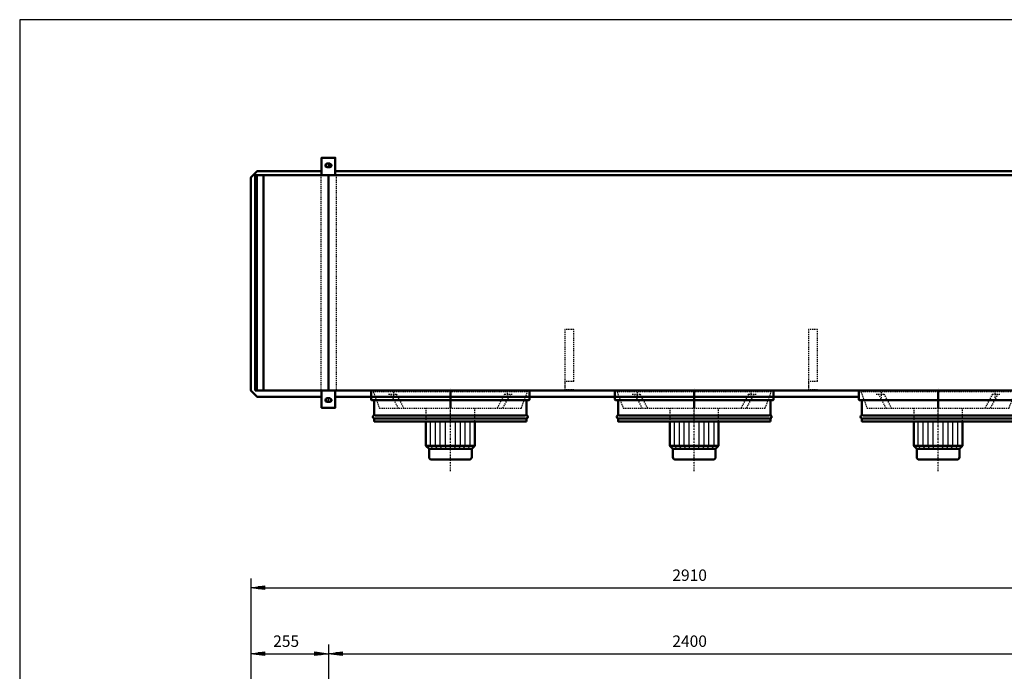
# Model space of a CAD drawing. Extents: x -3162 to 2963, y 750 to 5026.
# Drawn here: x -3162 to 68, y 2888 to 5026 of the extents above; entities that cross this region are included whole.
import ezdxf

# ---------------------------------------------------------------- set-up
doc = ezdxf.new("R2010")
doc.units = 0
doc.header["$MEASUREMENT"] = 0
for name, pattern in [('DASHDOT', [8.5, 4, -2, 0.5, -2]), ('HIDDEN', [7, 4, -3]), ('STRICHPUNKT2', [18.5, 10, -4, 0.5, -4])]:
    doc.linetypes.add(name, pattern=pattern)
doc.layers.get('0').update_dxf_attribs({"linetype": 'CONTINUOUS'})
for name, color, linetype in [('APPLE', 7, 'CONTINUOUS'), ('DIM49', 4, 'CONTINUOUS'), ('HATCH', 3, 'CONTINUOUS'), ('LE_HIDDEN1', 3, 'HIDDEN'), ('LE_MIDDLE', 7, 'CONTINUOUS'), ('TITLE', 7, 'CONTINUOUS'), ('TXT_ALL', 7, 'CONTINUOUS')]:
    doc.layers.add(name, color=color, linetype=linetype)
doc.layers.add('LE_NORM', color=7, linetype='CONTINUOUS', lineweight=50)
doc.styles.add('MONOTXT', font='monotxt.shx')
doc.dimstyles.new('DST_0004', dxfattribs={"dimscale": 15, "dimtxt": 2.5, "dimasz": 3.5, "dimexe": 2, "dimexo": 4, "dimgap": 0.09, "dimtad": 1, "dimdec": 1, "dimdsep": 46, "dimtxsty": 'MONOTXT', "dimcen": 0, "dimdle": 0.09, "dimclrd": 4, "dimclre": 4, "dimclrt": 3, "dimadec": 1, "dimazin": 0, "dimtfac": 1, "dimtmove": 2, "dimatfit": 3, "dimfxl": 1, "dimtzin": 0, "dimarcsym": 0})
doc.dimstyles.new('DST_0005', dxfattribs={"dimscale": 15, "dimtxt": 2.5, "dimasz": 3.5, "dimexe": 2, "dimexo": 4, "dimgap": 0.09, "dimtad": 1, "dimdec": 1, "dimdsep": 46, "dimtxsty": 'MONOTXT', "dimcen": 0, "dimdle": 0.09, "dimse1": 1, "dimclrd": 4, "dimclre": 4, "dimclrt": 3, "dimadec": 1, "dimazin": 0, "dimtfac": 1, "dimtmove": 2, "dimatfit": 3, "dimfxl": 1, "dimtzin": 0, "dimarcsym": 0})

# ---------------------------------------------------------------- blocks, each defined once
blk = doc.blocks.new('TUSSENSCHOT_________00010')
at = {"layer": 'LE_HIDDEN1'}
for p, q in [((-1343.9, 3839.1), (-1373.9, 3839.1)), ((-543.9, 3839.1), (-573.9, 3839.1))]:
    blk.add_line(p, q, dxfattribs=at)
for points in [[(-1343.9, 3839.1), (-1343.9, 4009.6), (-1373.9, 4009.6), (-1373.9, 3809.6), (-1343.9, 3809.6), (-1343.9, 3811.1), (-1372.4, 3811.1), (-1372.4, 3839.1)], [(-543.9, 3839.1), (-543.9, 4009.6), (-573.9, 4009.6), (-573.9, 3809.6), (-543.9, 3809.6), (-543.9, 3811.1), (-572.4, 3811.1), (-572.4, 3839.1)], [(-1372.4, 2742.9), (-1343.9, 2742.9), (-1343.9, 2744.4), (-1373.9, 2744.4), (-1373.9, 2152.4)], [(-1372.4, 2714.4), (-1343.9, 2714.4), (-1343.9, 2164.4), (-1372.4, 2164.4)], [(-572.4, 2742.9), (-543.9, 2742.9), (-543.9, 2744.4), (-573.9, 2744.4), (-573.9, 2152.4)], [(-572.4, 2714.4), (-543.9, 2714.4), (-543.9, 2164.4), (-572.4, 2164.4)]]:
    blk.add_lwpolyline(points, dxfattribs=at)
blk = doc.blocks.new('AIRSOCKRING_________00011')
at = {"layer": 'LE_HIDDEN1'}
for p, q in [((-2007.86, 3779.11), (-2007.86, 3809.61)), ((-1489.86, 3809.61), (-1489.86, 3779.11)), ((-1207.86, 3779.11), (-1207.86, 3809.61)), ((-689.86, 3809.61), (-689.86, 3779.11)), ((-407.86, 3779.11), (-407.86, 3809.61)), ((-2007.36, 3778.61), (-1999.36, 3778.61)), ((-1997.86, 3728.26), (-1997.86, 3777.11)), ((-1499.86, 3777.11), (-1499.86, 3728.26)), ((-1498.36, 3778.61), (-1490.36, 3778.61)), ((-1207.36, 3778.61), (-1199.36, 3778.61)), ((-1197.86, 3728.26), (-1197.86, 3777.11)), ((-699.86, 3777.11), (-699.86, 3728.26)), ((-698.36, 3778.61), (-690.36, 3778.61)), ((-407.36, 3778.61), (-399.36, 3778.61)), ((-397.86, 3728.26), (-397.86, 3777.11)), ((-1997.86, 3707.61), (-1997.86, 3716.95)), ((-1499.86, 3707.61), (-1499.86, 3716.95)), ((-1197.86, 3707.61), (-1197.86, 3716.95)), ((-699.86, 3707.61), (-699.86, 3716.95)), ((-397.86, 3707.61), (-397.86, 3716.95))]:
    blk.add_line(p, q, dxfattribs=at)
for centre, radius, start, end in [((-2007.36, 3779.11), 0.5, 180, -90), ((-1999.36, 3777.11), 1.5, 0, 90), ((-1498.36, 3777.11), 1.5, 90, 180), ((-1490.36, 3779.11), 0.5, -90, 0), ((-1207.36, 3779.11), 0.5, 180, -90), ((-1199.36, 3777.11), 1.5, 0, 90), ((-698.36, 3777.11), 1.5, 90, 180), ((-690.36, 3779.11), 0.5, -90, 0), ((-407.36, 3779.11), 0.5, 180, -90), ((-399.36, 3777.11), 1.5, 0, 90), ((-1997.86, 3722.61), 4, 109.47122, -109.47122), ((-1999.86, 3728.26), 2, -70.52878, 0), ((-1999.86, 3716.95), 2, 0, 70.52878), ((-1497.86, 3728.26), 2, 180, -109.47122), ((-1497.86, 3716.95), 2, 109.47122, -180), ((-1499.86, 3722.61), 4, -70.52878, 70.52878), ((-1197.86, 3722.61), 4, 109.47122, -109.47122), ((-1199.86, 3728.26), 2, -70.52878, 0), ((-1199.86, 3716.95), 2, 0, 70.52878), ((-697.86, 3728.26), 2, 180, -109.47122), ((-697.86, 3716.95), 2, 109.47122, -180), ((-699.86, 3722.61), 4, -70.52878, 70.52878), ((-397.86, 3722.61), 4, 109.47122, -109.47122), ((-399.86, 3728.26), 2, -70.52878, 0), ((-399.86, 3716.95), 2, 0, 70.52878)]:
    blk.add_arc(centre, radius, start, end, dxfattribs=at)
at = {"layer": 'LE_MIDDLE', "color": 2, "linetype": 'DASHDOT'}
for p, q in [((-1748.86, 3703.84), (-1748.86, 3814.59)), ((-948.86, 3703.84), (-948.86, 3814.59)), ((-148.86, 3703.84), (-148.86, 3814.59))]:
    blk.add_line(p, q, dxfattribs=at)
at = {"layer": 'LE_NORM'}
for p, q in [((-2008.86, 3809.61), (-2008.86, 3779.11)), ((-2007.86, 3809.61), (-2008.86, 3809.61)), ((-2008.4, 3809.61), (-1748.86, 3809.61)), ((-1748.86, 3809.61), (-1489.33, 3809.61)), ((-1208.86, 3809.61), (-1208.86, 3779.11)), ((-1207.86, 3809.61), (-1208.86, 3809.61)), ((-1208.4, 3809.61), (-948.86, 3809.61)), ((-948.86, 3809.61), (-689.33, 3809.61)), ((-408.86, 3809.61), (-408.86, 3779.11)), ((-407.86, 3809.61), (-408.86, 3809.61)), ((-408.4, 3809.61), (-148.86, 3809.61)), ((-148.86, 3809.61), (110.67, 3809.61)), ((-1998.86, 3728.26), (-1998.86, 3777.11)), ((-1498.86, 3777.11), (-1498.86, 3728.26)), ((-1490.36, 3777.61), (-1498.36, 3777.61)), ((-1198.86, 3728.26), (-1198.86, 3777.11)), ((-698.86, 3777.11), (-698.86, 3728.26)), ((-690.36, 3777.61), (-698.36, 3777.61)), ((-398.86, 3728.26), (-398.86, 3777.11)), ((-1498.86, 3716.95), (-1498.86, 3707.61)), ((-698.86, 3716.95), (-698.86, 3707.61)), ((-1997.86, 3707.61), (-1748.86, 3707.61)), ((-1498.86, 3707.61), (-1499.86, 3707.61)), ((-1197.86, 3707.61), (-948.86, 3707.61)), ((-698.86, 3707.61), (-699.86, 3707.61)), ((-397.86, 3707.61), (-148.86, 3707.61))]:
    blk.add_line(p, q, dxfattribs=at)
at = {"layer": 'LE_NORM', "color": 2}
for p, q in [((-1748.86, 3727.61), (-1995.81, 3727.61)), ((-1748.86, 3717.61), (-1995.81, 3717.61)), ((-1501.92, 3727.61), (-1748.86, 3727.61)), ((-1501.92, 3717.61), (-1748.86, 3717.61)), ((-948.86, 3727.61), (-1195.81, 3727.61)), ((-948.86, 3717.61), (-1195.81, 3717.61)), ((-701.92, 3727.61), (-948.86, 3727.61)), ((-701.92, 3717.61), (-948.86, 3717.61)), ((-148.86, 3727.61), (-395.81, 3727.61)), ((-148.86, 3717.61), (-395.81, 3717.61)), ((98.08, 3727.61), (-148.86, 3727.61)), ((98.08, 3717.61), (-148.86, 3717.61))]:
    blk.add_line(p, q, dxfattribs=at)
at = {"layer": 'LE_NORM'}
for points in [[(-1488.86, 3779.11), (-1488.86, 3809.61), (-1489.86, 3809.61)], [(-688.86, 3779.11), (-688.86, 3809.61), (-689.86, 3809.61)], [(-1498.36, 3777.61), (-1999.36, 3777.61), (-2007.36, 3777.61)], [(-698.36, 3777.61), (-1199.36, 3777.61), (-1207.36, 3777.61)], [(101.64, 3777.61), (-399.36, 3777.61), (-407.36, 3777.61)], [(-1997.86, 3707.61), (-1998.86, 3707.61), (-1998.86, 3716.95)], [(-1197.86, 3707.61), (-1198.86, 3707.61), (-1198.86, 3716.95)], [(-397.86, 3707.61), (-398.86, 3707.61), (-398.86, 3716.95)], [(-1748.86, 3707.61), (-1499.86, 3707.61)], [(-948.86, 3707.61), (-699.86, 3707.61)], [(-148.86, 3707.61), (100.14, 3707.61)]]:
    blk.add_lwpolyline(points, dxfattribs=at)
for centre, radius, start, end in [((-2007.36, 3779.11), 1.5, 180, -90), ((-1999.36, 3777.11), 0.5, 0, 90), ((-1498.36, 3777.11), 0.5, 90, 180), ((-1490.36, 3779.11), 1.5, -90, 0), ((-1207.36, 3779.11), 1.5, 180, -90), ((-1199.36, 3777.11), 0.5, 0, 90), ((-698.36, 3777.11), 0.5, 90, 180), ((-690.36, 3779.11), 1.5, -90, 0), ((-407.36, 3779.11), 1.5, 180, -90), ((-399.36, 3777.11), 0.5, 0, 90), ((-1997.86, 3722.61), 5, 109.47122, -109.47122), ((-1999.86, 3728.26), 1, -70.52878, 0), ((-1999.86, 3716.95), 1, 0, 70.52878), ((-1497.86, 3728.26), 1, 180, -109.47122), ((-1497.86, 3716.95), 1, 109.47122, -180), ((-1499.86, 3722.61), 5, -70.52878, 70.52878), ((-1197.86, 3722.61), 5, 109.47122, -109.47122), ((-1199.86, 3728.26), 1, -70.52878, 0), ((-1199.86, 3716.95), 1, 0, 70.52878), ((-697.86, 3728.26), 1, 180, -109.47122), ((-697.86, 3716.95), 1, 109.47122, -180), ((-699.86, 3722.61), 5, -70.52878, 70.52878), ((-397.86, 3722.61), 5, 109.47122, -109.47122), ((-399.86, 3728.26), 1, -70.52878, 0), ((-399.86, 3716.95), 1, 0, 70.52878)]:
    blk.add_arc(centre, radius, start, end, dxfattribs=at)
blk = doc.blocks.new('FAN_________________00012')
at = {"layer": 'HATCH'}
for p, q in [((-1813.9, 3627.6), (-1813.9, 3707.6)), ((-1797.4, 3627.6), (-1797.4, 3707.6)), ((-1781.9, 3627.6), (-1781.9, 3707.6)), ((-1765.4, 3627.6), (-1765.4, 3707.6)), ((-1732.4, 3627.6), (-1732.4, 3707.6)), ((-1715.9, 3627.6), (-1715.9, 3707.6)), ((-1700.4, 3627.6), (-1700.4, 3707.6)), ((-1683.9, 3627.6), (-1683.9, 3707.6)), ((-1013.9, 3627.6), (-1013.9, 3707.6)), ((-997.4, 3627.6), (-997.4, 3707.6)), ((-981.9, 3627.6), (-981.9, 3707.6)), ((-965.4, 3627.6), (-965.4, 3707.6)), ((-932.4, 3627.6), (-932.4, 3707.6)), ((-915.9, 3627.6), (-915.9, 3707.6)), ((-900.4, 3627.6), (-900.4, 3707.6)), ((-883.9, 3627.6), (-883.9, 3707.6)), ((-213.9, 3627.6), (-213.9, 3707.6)), ((-197.4, 3627.6), (-197.4, 3707.6)), ((-181.9, 3627.6), (-181.9, 3707.6)), ((-165.4, 3627.6), (-165.4, 3707.6)), ((-132.4, 3627.6), (-132.4, 3707.6)), ((-115.9, 3627.6), (-115.9, 3707.6)), ((-100.4, 3627.6), (-100.4, 3707.6)), ((-83.9, 3627.6), (-83.9, 3707.6)), ((-1804.9, 3617.6), (-1813.9, 3627.6)), ((-1790.9, 3617.6), (-1797.4, 3627.6)), ((-1776.9, 3617.6), (-1781.9, 3627.6)), ((-1762.9, 3617.6), (-1765.4, 3627.6)), ((-1734.9, 3617.6), (-1732.4, 3627.6)), ((-1720.9, 3617.6), (-1715.9, 3627.6)), ((-1706.9, 3617.6), (-1700.4, 3627.6)), ((-1692.9, 3617.6), (-1683.9, 3627.6)), ((-1004.9, 3617.6), (-1013.9, 3627.6)), ((-990.9, 3617.6), (-997.4, 3627.6)), ((-976.9, 3617.6), (-981.9, 3627.6)), ((-962.9, 3617.6), (-965.4, 3627.6)), ((-934.9, 3617.6), (-932.4, 3627.6)), ((-920.9, 3617.6), (-915.9, 3627.6)), ((-906.9, 3617.6), (-900.4, 3627.6)), ((-892.9, 3617.6), (-883.9, 3627.6)), ((-204.9, 3617.6), (-213.9, 3627.6)), ((-190.9, 3617.6), (-197.4, 3627.6)), ((-176.9, 3617.6), (-181.9, 3627.6)), ((-162.9, 3617.6), (-165.4, 3627.6)), ((-134.9, 3617.6), (-132.4, 3627.6)), ((-120.9, 3617.6), (-115.9, 3627.6)), ((-106.9, 3617.6), (-100.4, 3627.6)), ((-92.9, 3617.6), (-83.9, 3627.6))]:
    blk.add_line(p, q, dxfattribs=at)
at = {"layer": 'LE_HIDDEN1'}
for p, q in [((-1952, 3797.6), (-1926.9, 3797.6)), ((-1944.6, 3797.6), (-1920.2, 3751.6)), ((-1926.9, 3797.6), (-1902.5, 3751.6)), ((-1570.8, 3797.6), (-1595.2, 3751.6)), ((-1553.1, 3797.6), (-1577.5, 3751.6)), ((-1570.8, 3797.6), (-1545.7, 3797.6)), ((-1152, 3797.6), (-1126.9, 3797.6)), ((-1144.6, 3797.6), (-1120.2, 3751.6)), ((-1126.9, 3797.6), (-1102.5, 3751.6)), ((-770.8, 3797.6), (-795.2, 3751.6)), ((-753.1, 3797.6), (-777.5, 3751.6)), ((-770.8, 3797.6), (-745.7, 3797.6)), ((-352, 3797.6), (-326.9, 3797.6)), ((-344.6, 3797.6), (-320.2, 3751.6)), ((-326.9, 3797.6), (-302.5, 3751.6)), ((29.2, 3797.6), (4.8, 3751.6)), ((46.9, 3797.6), (22.5, 3751.6)), ((29.2, 3797.6), (54.3, 3797.6)), ((-1998.9, 3778.6), (-1498.9, 3778.6)), ((-1668.9, 3707.6), (-1668.9, 3751.6)), ((-1198.9, 3778.6), (-698.9, 3778.6)), ((-868.9, 3707.6), (-868.9, 3751.6)), ((-398.9, 3778.6), (101.1, 3778.6)), ((-68.9, 3707.6), (-68.9, 3751.6))]:
    blk.add_line(p, q, dxfattribs=at)
for points in [[(-1981.9, 3751.6), (-1515.9, 3751.6), (-1495.9, 3804.6), (-2001.9, 3804.6), (-1981.9, 3751.6)], [(-1181.9, 3751.6), (-715.9, 3751.6), (-695.9, 3804.6), (-1201.9, 3804.6), (-1181.9, 3751.6)], [(-381.9, 3751.6), (84.1, 3751.6), (104.1, 3804.6), (-401.9, 3804.6), (-381.9, 3751.6)], [(-1828.9, 3751.6), (-1828.9, 3707.6)], [(-1028.9, 3751.6), (-1028.9, 3707.6)], [(-228.9, 3751.6), (-228.9, 3707.6)]]:
    blk.add_lwpolyline(points, dxfattribs=at)
at = {"layer": 'LE_MIDDLE', "color": 2, "linetype": 'DASHDOT'}
for p, q in [((-1936, 3812.6), (-1936, 3785.2)), ((-1748.9, 3544.2), (-1748.9, 3812.6)), ((-1561.7, 3785.2), (-1561.7, 3812.6)), ((-1136, 3812.6), (-1136, 3785.2)), ((-948.9, 3544.2), (-948.9, 3812.6)), ((-761.7, 3785.2), (-761.7, 3812.6)), ((-336, 3812.6), (-336, 3785.2)), ((-148.9, 3544.2), (-148.9, 3812.6)), ((38.3, 3785.2), (38.3, 3812.6))]:
    blk.add_line(p, q, dxfattribs=at)
at = {"layer": 'LE_NORM'}
for p, q in [((-1748.9, 3751.6), (-1748.9, 3804.6)), ((-948.9, 3751.6), (-948.9, 3804.6)), ((-148.9, 3751.6), (-148.9, 3804.6)), ((-1810.9, 3582.6), (-1686.9, 3582.6)), ((-1010.9, 3582.6), (-886.9, 3582.6)), ((-210.9, 3582.6), (-86.9, 3582.6))]:
    blk.add_line(p, q, dxfattribs=at)
at = {"layer": 'LE_NORM', "color": 2}
for p, q in [((-1818.9, 3617.6), (-1678.9, 3617.6)), ((-1018.9, 3617.6), (-878.9, 3617.6)), ((-218.9, 3617.6), (-78.9, 3617.6))]:
    blk.add_line(p, q, dxfattribs=at)
at = {"layer": 'LE_NORM'}
for points in [[(-1828.9, 3707.6), (-1828.9, 3627.6), (-1818.9, 3617.6), (-1818.9, 3590.6)], [(-1668.9, 3627.6), (-1668.9, 3707.6)], [(-1028.9, 3707.6), (-1028.9, 3627.6), (-1018.9, 3617.6), (-1018.9, 3590.6)], [(-868.9, 3627.6), (-868.9, 3707.6)], [(-228.9, 3707.6), (-228.9, 3627.6), (-218.9, 3617.6), (-218.9, 3590.6)], [(-68.9, 3627.6), (-68.9, 3707.6)], [(-1668.9, 3627.6), (-1678.9, 3617.6), (-1678.9, 3590.6)], [(-868.9, 3627.6), (-878.9, 3617.6), (-878.9, 3590.6)], [(-68.9, 3627.6), (-78.9, 3617.6), (-78.9, 3590.6)]]:
    blk.add_lwpolyline(points, dxfattribs=at)
at = {"layer": 'LE_NORM', "color": 2}
for points in [[(-1828.9, 3627.6), (-1668.9, 3627.6)], [(-1028.9, 3627.6), (-868.9, 3627.6)], [(-228.9, 3627.6), (-68.9, 3627.6)]]:
    blk.add_lwpolyline(points, dxfattribs=at)
at = {"layer": 'LE_NORM'}
for centre, start, end in [((-1810.9, 3590.6), 180, -90), ((-1686.9, 3590.6), -90, 0), ((-1010.9, 3590.6), 180, -90), ((-886.9, 3590.6), -90, 0), ((-210.9, 3590.6), 180, -90), ((-86.9, 3590.6), -90, 0)]:
    blk.add_arc(centre, 8, start, end, dxfattribs=at)
blk = doc.blocks.new('*D5')
at = {"layer": 'DIM49'}
for p, q in [((-2633.9, 2748.4), (-2231.4, 2748.4)), ((-2609.9, 2703.4), (-2603.9, 2748.4)), ((-2603.9, 2748.4), (-2597.9, 2703.4)), ((-2603.9, 2704.9), (-2603.9, 2746.9)), ((-2606.9, 2704.9), (-2606.9, 2724.4)), ((-2600.9, 2704.9), (-2600.9, 2724.4)), ((-2597.9, 2703.4), (-2609.9, 2703.4)), ((-2603.9, 2117.4), (-2603.9, 2703.4)), ((-2603.9, 2072.4), (-2609.9, 2117.4)), ((-2609.9, 2117.4), (-2597.9, 2117.4)), ((-2606.9, 2115.9), (-2606.9, 2096.4)), ((-2597.9, 2117.4), (-2603.9, 2072.4)), ((-2603.9, 2115.9), (-2603.9, 2073.9)), ((-2600.9, 2115.9), (-2600.9, 2096.4)), ((-2633.9, 2072.4), (-2453.9, 2072.4))]:
    blk.add_line(p, q, dxfattribs=at)
at = {"layer": 'TXT_ALL', "color": 3}
blk.add_text('676', height=37.5, rotation=90, dxfattribs=at).set_placement((-2626.4, 2357.3))
blk = doc.blocks.new('*D6')
at = {"layer": 'DIM49'}
for p, q in [((-2403.9, 2975.4), (-2403.9, 2212.4)), ((-2148.9, 2975.4), (-2148.9, 2810.4)), ((-2403.9, 2945.4), (-2358.9, 2951.4)), ((-2358.9, 2939.4), (-2403.9, 2945.4)), ((-2360.4, 2945.4), (-2402.4, 2945.4)), ((-2360.4, 2948.4), (-2379.9, 2948.4)), ((-2360.4, 2942.4), (-2379.9, 2942.4)), ((-2358.9, 2951.4), (-2358.9, 2939.4)), ((-2358.9, 2945.4), (-2193.9, 2945.4)), ((-2193.9, 2939.4), (-2193.9, 2951.4)), ((-2193.9, 2951.4), (-2148.9, 2945.4)), ((-2148.9, 2945.4), (-2193.9, 2939.4)), ((-2192.4, 2948.4), (-2172.9, 2948.4)), ((-2192.4, 2945.4), (-2150.4, 2945.4)), ((-2192.4, 2942.4), (-2172.9, 2942.4))]:
    blk.add_line(p, q, dxfattribs=at)
at = {"layer": 'TXT_ALL', "color": 3}
blk.add_text('255', height=37.5, rotation=0, dxfattribs=at).set_placement((-2330.3, 2967.9))
blk = doc.blocks.new('*D7')
at = {"layer": 'DIM49'}
for p, q in [((-2148.9, 2975.4), (-2148.9, 2810.4)), ((251.1, 2975.4), (251.1, 2810.4)), ((-2148.9, 2945.4), (-2103.9, 2951.4)), ((-2103.9, 2939.4), (-2148.9, 2945.4)), ((-2105.4, 2945.4), (-2147.4, 2945.4)), ((-2105.4, 2948.4), (-2124.9, 2948.4)), ((-2105.4, 2942.4), (-2124.9, 2942.4)), ((-2103.9, 2951.4), (-2103.9, 2939.4)), ((-2103.9, 2945.4), (206.1, 2945.4)), ((206.1, 2939.4), (206.1, 2951.4)), ((206.1, 2951.4), (251.1, 2945.4)), ((251.1, 2945.4), (206.1, 2939.4)), ((207.6, 2948.4), (227.1, 2948.4)), ((207.6, 2945.4), (249.6, 2945.4)), ((207.6, 2942.4), (227.1, 2942.4))]:
    blk.add_line(p, q, dxfattribs=at)
at = {"layer": 'TXT_ALL', "color": 3}
blk.add_text('2400', height=37.5, dxfattribs=at).set_placement((-1020.7, 2967.9))
blk = doc.blocks.new('*D8')
at = {"layer": 'DIM49'}
for p, q in [((251.1, 2975.4), (251.1, 2810.4)), ((506.1, 2975.4), (506.1, 2212.4)), ((251.1, 2945.4), (296.1, 2951.4)), ((296.1, 2939.4), (251.1, 2945.4)), ((294.6, 2945.4), (252.6, 2945.4)), ((294.6, 2948.4), (275.1, 2948.4)), ((294.6, 2942.4), (275.1, 2942.4)), ((296.1, 2951.4), (296.1, 2939.4)), ((296.1, 2945.4), (461.1, 2945.4)), ((461.1, 2939.4), (461.1, 2951.4)), ((461.1, 2951.4), (506.1, 2945.4)), ((506.1, 2945.4), (461.1, 2939.4)), ((462.6, 2948.4), (482.1, 2948.4)), ((462.6, 2945.4), (504.6, 2945.4)), ((462.6, 2942.4), (482.1, 2942.4))]:
    blk.add_line(p, q, dxfattribs=at)
at = {"layer": 'TXT_ALL', "color": 3}
blk.add_text('255', height=37.5, rotation=0, dxfattribs=at).set_placement((325.6, 2967.9))
blk = doc.blocks.new('*D9')
at = {"layer": 'DIM49'}
for p, q in [((-2403.9, 3191.9), (-2403.9, 2212.4)), ((-2403.9, 3161.9), (-2358.9, 3167.9)), ((-2358.9, 3167.9), (-2358.9, 3155.9)), ((461.1, 3155.9), (461.1, 3167.9)), ((461.1, 3167.9), (506.1, 3161.9)), ((506.1, 3191.9), (506.1, 2212.4)), ((-2358.9, 3155.9), (-2403.9, 3161.9)), ((-2360.4, 3161.9), (-2402.4, 3161.9)), ((-2360.4, 3164.9), (-2379.9, 3164.9)), ((-2360.4, 3158.9), (-2379.9, 3158.9)), ((-2358.9, 3161.9), (461.1, 3161.9)), ((506.1, 3161.9), (461.1, 3155.9)), ((462.6, 3164.9), (482.1, 3164.9)), ((462.6, 3161.9), (504.6, 3161.9)), ((462.6, 3158.9), (482.1, 3158.9))]:
    blk.add_line(p, q, dxfattribs=at)
at = {"layer": 'TXT_ALL', "color": 3}
blk.add_text('2910', height=37.5, dxfattribs=at).set_placement((-1020.7, 3184.4))
blk = doc.blocks.new('A$C3E8D0E3B')
at = {"layer": 'TITLE', "color": 7, "linetype": 'Continuous'}
for p, q in [((408.31, 285.08), (0, 285.08)), ((0, 285.08), (0, 0))]:
    blk.add_line(p, q, dxfattribs=at)
blk = doc.blocks.new('_THOR_24-__3________00013')
at = {"layer": 'APPLE', "color": 2, "linetype": 'STRICHPUNKT2'}
for p, q in [((-2135.98, 4547.61), (-2161.82, 4547.61)), ((-2148.86, 4554.61), (-2148.86, 4540.61)), ((264.02, 4547.61), (238.18, 4547.61)), ((251.14, 4554.61), (251.14, 4540.61)), ((-2148.86, 3784.62), (-2148.86, 3770.62)), ((251.14, 3784.62), (251.14, 3770.62)), ((-2161.82, 3777.62), (-2135.98, 3777.62)), ((238.18, 3777.62), (264.02, 3777.62))]:
    blk.add_line(p, q, dxfattribs=at)
at = {"layer": 'LE_HIDDEN1'}
for p, q in [((-2173.86, 4515.61), (-2173.86, 3809.61)), ((-2123.86, 4515.61), (-2123.86, 3809.61)), ((226.14, 4515.61), (226.14, 3809.61)), ((276.14, 4515.61), (276.14, 3809.61)), ((-2173.86, 2744.39), (-2173.86, 2152.39)), ((-2123.86, 2744.39), (-2123.86, 2152.39)), ((226.14, 2152.39), (226.14, 2744.39)), ((276.14, 2152.39), (276.14, 2744.39))]:
    blk.add_line(p, q, dxfattribs=at)
for points in [[(-931.5, 2044.45), (-931.53, 2044.76), (-931.57, 2045.07), (-931.61, 2045.37), (-931.67, 2045.68), (-931.72, 2045.98), (-931.79, 2046.28), (-931.86, 2046.58), (-931.94, 2046.88), (-932.02, 2047.18), (-932.11, 2047.48), (-932.21, 2047.78), (-932.31, 2048.07), (-932.42, 2048.36), (-932.54, 2048.65), (-932.66, 2048.94), (-932.79, 2049.22), (-932.92, 2049.51), (-933.06, 2049.79), (-933.21, 2050.07), (-933.36, 2050.35), (-933.52, 2050.62), (-933.68, 2050.89), (-933.85, 2051.16), (-934.02, 2051.42), (-934.2, 2051.68), (-934.39, 2051.94), (-934.58, 2052.19), (-934.78, 2052.44), (-934.98, 2052.69), (-935.19, 2052.94), (-935.4, 2053.18), (-935.61, 2053.41), (-935.84, 2053.65), (-936.06, 2053.87), (-936.29, 2054.1), (-936.53, 2054.32), (-936.77, 2054.54), (-937.02, 2054.75), (-937.27, 2054.96), (-937.52, 2055.16), (-937.78, 2055.36), (-938.05, 2055.55), (-938.31, 2055.74), (-938.58, 2055.92), (-938.86, 2056.1), (-939.14, 2056.28), (-939.42, 2056.45), (-939.71, 2056.62), (-940, 2056.78), (-940.29, 2056.93), (-940.59, 2057.08), (-940.88, 2057.22), (-941.18, 2057.36), (-941.49, 2057.49), (-941.8, 2057.62), (-942.11, 2057.75), (-942.42, 2057.86), (-942.74, 2057.97), (-943.06, 2058.08), (-943.38, 2058.18), (-943.7, 2058.27), (-944.02, 2058.36), (-944.35, 2058.45), (-944.68, 2058.52), (-945.01, 2058.59), (-945.34, 2058.66), (-945.67, 2058.72), (-946, 2058.77), (-946.34, 2058.82), (-946.67, 2058.86), (-947.01, 2058.9), (-947.34, 2058.93), (-947.68, 2058.95), (-948.02, 2058.97), (-948.36, 2058.98), (-948.69, 2058.99), (-949.03, 2058.99), (-949.37, 2058.98), (-949.71, 2058.97), (-950.05, 2058.95), (-950.39, 2058.93), (-950.72, 2058.9), (-951.06, 2058.86), (-951.39, 2058.82), (-951.73, 2058.77), (-952.06, 2058.72), (-952.39, 2058.66), (-952.72, 2058.59), (-953.05, 2058.52), (-953.38, 2058.45), (-953.71, 2058.36), (-954.03, 2058.27), (-954.35, 2058.18), (-954.67, 2058.08), (-954.99, 2057.97), (-955.3, 2057.86), (-955.62, 2057.75), (-955.93, 2057.62), (-956.24, 2057.49), (-956.54, 2057.36), (-956.84, 2057.22), (-957.14, 2057.08), (-957.44, 2056.93), (-957.73, 2056.78), (-958.02, 2056.62), (-958.31, 2056.45), (-958.59, 2056.28), (-958.87, 2056.1), (-959.15, 2055.92), (-959.42, 2055.74), (-959.68, 2055.55), (-959.94, 2055.36), (-960.2, 2055.16), (-960.46, 2054.96), (-960.71, 2054.75), (-960.96, 2054.54), (-961.2, 2054.32), (-961.44, 2054.1), (-961.67, 2053.88), (-961.89, 2053.65), (-962.12, 2053.42), (-962.34, 2053.19), (-962.55, 2052.95), (-962.77, 2052.71), (-962.97, 2052.46), (-963.18, 2052.21), (-963.37, 2051.96), (-963.56, 2051.71), (-963.74, 2051.45), (-963.92, 2051.19), (-964.09, 2050.93), (-964.26, 2050.66), (-964.42, 2050.38), (-964.57, 2050.11), (-964.72, 2049.82), (-964.86, 2049.54), (-965, 2049.26), (-965.12, 2048.97), (-965.25, 2048.68), (-965.36, 2048.39), (-965.47, 2048.1), (-965.58, 2047.8), (-965.67, 2047.51), (-965.77, 2047.21), (-965.85, 2046.91), (-965.93, 2046.6), (-966, 2046.3), (-966.07, 2046), (-966.13, 2045.69), (-966.18, 2045.39), (-966.22, 2045.08), (-966.26, 2044.77), (-966.3, 2044.46), (-966.32, 2044.15), (-966.34, 2043.84), (-966.36, 2043.53), (-966.36, 2043.22)], [(-931.43, 2043.22), (-931.44, 2043.53), (-931.45, 2043.84), (-931.47, 2044.14), (-931.5, 2044.45)]]:
    blk.add_lwpolyline(points, dxfattribs=at)
at = {"layer": 'LE_MIDDLE', "color": 2, "linetype": 'DASHDOT'}
for p, q in [((-2148.86, 2750.39), (-2148.86, 2739.39)), ((251.14, 2750.39), (251.14, 2739.39))]:
    blk.add_line(p, q, dxfattribs=at)
at = {"layer": 'LE_NORM'}
for p, q in [((-2144.86, 4553.61), (-2152.86, 4553.61)), ((-2144.86, 4541.61), (-2152.86, 4541.61)), ((228.64, 4529.11), (-2126.36, 4529.11)), ((255.14, 4553.61), (247.14, 4553.61)), ((255.14, 4541.61), (247.14, 4541.61)), ((-2383.86, 4515.61), (-2383.86, 3809.61)), ((-2361.86, 4515.61), (-2361.86, 3809.61)), ((-2148.86, 4515.61), (-2148.86, 3809.61)), ((251.14, 4515.61), (251.14, 3809.61)), ((464.14, 3809.61), (464.14, 4515.61)), ((486.14, 3809.61), (486.14, 4515.61)), ((-2152.86, 3783.62), (-2144.86, 3783.62)), ((-408.86, 3788.11), (-2126.36, 3788.11)), ((228.64, 3788.11), (111.14, 3788.11)), ((247.14, 3783.62), (255.14, 3783.62)), ((-2152.86, 3771.62), (-2144.86, 3771.62)), ((247.14, 3771.62), (255.14, 3771.62)), ((-2383.86, 2744.39), (-2383.86, 2152.39)), ((-2171.36, 2744.39), (-2383.86, 2744.39)), ((-2361.86, 2744.39), (-2361.86, 2152.39)), ((-2148.86, 2744.39), (-2148.86, 2152.39)), ((228.64, 2744.39), (-2126.36, 2744.39)), ((251.14, 2152.39), (251.14, 2741.39)), ((486.14, 2744.39), (273.64, 2744.39)), ((464.14, 2152.39), (464.14, 2744.39)), ((486.14, 2152.39), (486.14, 2744.39)), ((506.14, 2152.39), (-2403.86, 2152.39)), ((-2393.86, 2150.89), (-2393.86, 2072.39)), ((496.14, 2072.39), (496.14, 2150.89)), ((496.14, 2102.39), (-2393.86, 2102.39)), ((496.14, 2072.39), (-2393.86, 2072.39)), ((-966.36, 2072.39), (-966.43, 2043.07)), ((-931.36, 2072.39), (-931.36, 2043.07))]:
    blk.add_line(p, q, dxfattribs=at)
for points in [[(-2126.36, 4515.61), (-2126.36, 4572.61), (-2171.36, 4572.61), (-2171.36, 4515.61)], [(273.64, 4515.61), (273.64, 4572.61), (228.64, 4572.61), (228.64, 4515.61)], [(-2171.36, 3788.11), (-2382.36, 3788.11), (-2403.86, 3809.61), (-2403.86, 4507.61), (-2382.36, 4529.11), (-2171.36, 4529.11)], [(281.14, 4529.11), (273.64, 4529.11), (305.99, 4529.11)], [(366.29, 4529.11), (484.64, 4529.11), (506.14, 4507.61), (506.14, 3809.61), (484.64, 3788.11), (273.64, 3788.11)], [(-2388.86, 3809.61), (491.14, 3809.61), (491.14, 4515.61), (-2388.86, 4515.61), (-2388.86, 3809.61)], [(-2171.36, 3809.61), (-2171.36, 3752.62), (-2126.36, 3752.62), (-2126.36, 3809.61)], [(228.64, 3809.61), (228.64, 3752.62), (273.64, 3752.62), (273.64, 3809.61)], [(-2126.36, 2742.39), (-2126.36, 2748.39), (-2171.36, 2748.39), (-2171.36, 2742.39), (-2126.36, 2742.39)], [(273.64, 2742.39), (273.64, 2748.39), (228.64, 2748.39), (228.64, 2742.39), (273.64, 2742.39)], [(-966.36, 2043.22), (-966.36, 2042.91), (-966.36, 2042.6), (-966.34, 2042.29), (-966.32, 2041.98), (-966.3, 2041.67), (-966.26, 2041.36), (-966.22, 2041.05), (-966.18, 2040.75), (-966.13, 2040.44), (-966.07, 2040.13), (-966, 2039.83), (-965.93, 2039.53), (-965.85, 2039.23), (-965.77, 2038.93), (-965.67, 2038.63), (-965.58, 2038.33), (-965.47, 2038.03), (-965.36, 2037.74), (-965.25, 2037.45), (-965.12, 2037.16), (-965, 2036.87), (-964.86, 2036.59), (-964.72, 2036.31), (-964.57, 2036.02), (-964.42, 2035.75), (-964.26, 2035.47), (-964.1, 2035.2), (-963.93, 2034.93), (-963.75, 2034.67), (-963.57, 2034.41), (-963.39, 2034.15), (-963.2, 2033.89), (-963, 2033.64), (-962.79, 2033.39), (-962.58, 2033.14), (-962.37, 2032.9), (-962.15, 2032.67), (-961.93, 2032.43), (-961.7, 2032.2), (-961.47, 2031.98), (-961.23, 2031.76), (-960.99, 2031.54), (-960.74, 2031.33), (-960.49, 2031.12), (-960.23, 2030.91), (-959.97, 2030.72), (-959.71, 2030.52), (-959.44, 2030.33), (-959.17, 2030.15), (-958.9, 2029.97), (-958.62, 2029.79), (-958.33, 2029.62), (-958.04, 2029.46), (-957.75, 2029.3), (-957.46, 2029.14), (-957.16, 2028.99), (-956.86, 2028.85), (-956.56, 2028.71), (-956.26, 2028.58), (-955.95, 2028.45), (-955.63, 2028.33), (-955.32, 2028.21), (-955, 2028.1), (-954.68, 2027.99), (-954.36, 2027.89), (-954.04, 2027.8), (-953.72, 2027.71), (-953.39, 2027.63), (-953.06, 2027.55), (-952.73, 2027.48), (-952.4, 2027.41), (-952.07, 2027.35), (-951.73, 2027.3), (-951.4, 2027.25), (-951.06, 2027.21), (-950.73, 2027.17), (-950.39, 2027.14), (-950.05, 2027.12), (-949.71, 2027.1), (-949.37, 2027.09), (-949.03, 2027.08), (-948.69, 2027.08), (-948.36, 2027.09), (-948.02, 2027.1), (-947.68, 2027.12), (-947.34, 2027.14), (-947, 2027.17), (-946.67, 2027.21), (-946.33, 2027.25), (-946, 2027.3), (-945.66, 2027.35), (-945.33, 2027.41), (-945, 2027.48), (-944.67, 2027.55), (-944.34, 2027.63), (-944.01, 2027.71), (-943.69, 2027.8), (-943.37, 2027.89), (-943.04, 2027.99), (-942.73, 2028.1), (-942.41, 2028.21), (-942.1, 2028.33), (-941.78, 2028.45), (-941.47, 2028.58), (-941.17, 2028.71), (-940.87, 2028.85), (-940.57, 2028.99), (-940.27, 2029.14), (-939.98, 2029.3), (-939.69, 2029.46), (-939.4, 2029.62), (-939.11, 2029.79), (-938.83, 2029.97), (-938.56, 2030.15), (-938.29, 2030.33), (-938.02, 2030.52), (-937.75, 2030.72), (-937.49, 2030.91), (-937.24, 2031.12), (-936.99, 2031.33), (-936.74, 2031.54), (-936.49, 2031.76), (-936.26, 2031.98), (-936.03, 2032.2), (-935.8, 2032.43), (-935.58, 2032.67), (-935.37, 2032.91), (-935.16, 2033.15), (-934.95, 2033.4), (-934.75, 2033.66), (-934.56, 2033.92), (-934.37, 2034.17), (-934.19, 2034.44), (-934.01, 2034.7), (-933.84, 2034.97), (-933.68, 2035.24), (-933.51, 2035.51), (-933.36, 2035.79), (-933.21, 2036.06), (-933.06, 2036.34), (-932.92, 2036.62), (-932.79, 2036.91), (-932.66, 2037.19), (-932.54, 2037.48), (-932.42, 2037.77), (-932.31, 2038.06), (-932.21, 2038.35), (-932.11, 2038.65), (-932.02, 2038.95), (-931.94, 2039.25), (-931.86, 2039.55), (-931.79, 2039.85), (-931.72, 2040.15), (-931.67, 2040.45), (-931.61, 2040.76), (-931.57, 2041.06), (-931.53, 2041.37), (-931.5, 2041.68), (-931.47, 2041.99), (-931.45, 2042.3), (-931.44, 2042.6), (-931.43, 2042.91), (-931.43, 2043.22)]]:
    blk.add_lwpolyline(points, dxfattribs=at)
for centre, start, end in [((-2152.86, 4547.61), 90, -90), ((-2144.86, 4547.61), -90, 90), ((247.14, 4547.61), 90, -90), ((255.14, 4547.61), -90, 90), ((-2152.86, 3777.62), 90, -90), ((-2144.86, 3777.62), -90, 90), ((247.14, 3777.62), 90, -90), ((255.14, 3777.62), -90, 90)]:
    blk.add_arc(centre, 6, start, end, dxfattribs=at)
at = {"layer": 'DIM49'}
for base, p1, p2, dimstyle, picture, middle in [((-2403.86, 3161.9), (-2403.86, 2152.39), (506.14, 2152.39), 'DST_0004', '*D9', (-948.86, 3203.15)), ((-2403.86, 2945.39), (-2403.86, 2152.39), (-2148.86, 2750.39), 'DST_0004', '*D6', (-2277.21, 2986.64)), ((-2148.86, 2945.39), (-2148.86, 2750.39), (251.14, 2750.39), 'DST_0005', '*D7', (-948.86, 2986.64)), ((251.14, 2945.39), (251.14, 2750.39), (506.14, 2152.39), 'DST_0005', '*D8', (378.64, 2986.64))]:
    dim = blk.add_linear_dim(base=base, p1=p1, p2=p2, dimstyle=dimstyle, dxfattribs=at)
    dim.commit()
    dim.dimension.update_dxf_attribs({"geometry": picture, "text_midpoint": middle, "dimtype": 128})
dim = blk.add_linear_dim(base=(-2603.86, 2072.39), p1=(-2393.86, 2072.39), p2=(-2171.36, 2748.39), angle=90, dimstyle='DST_0004', dxfattribs=at)
dim.commit()
dim.dimension.update_dxf_attribs({"geometry": '*D5', "text_midpoint": (-2645.11, 2410.39), "dimtype": 128})
blk = doc.blocks.new('THOR_24-__3_________00009')
for name in ['_THOR_24-__3________00013', 'TUSSENSCHOT_________00010', 'AIRSOCKRING_________00011', 'FAN_________________00012']:
    blk.add_blockref(name, (0, 0))

msp = doc.modelspace()

# ---------------------------------------------------------------- block references
at = {"xscale": 15, "yscale": 15, "zscale": 15}
msp.add_blockref('A$C3E8D0E3B', (-3161.8, 749.6), dxfattribs=at)
msp.add_blockref('THOR_24-__3_________00009', (0, 0))

doc.saveas('drawing.dxf')
